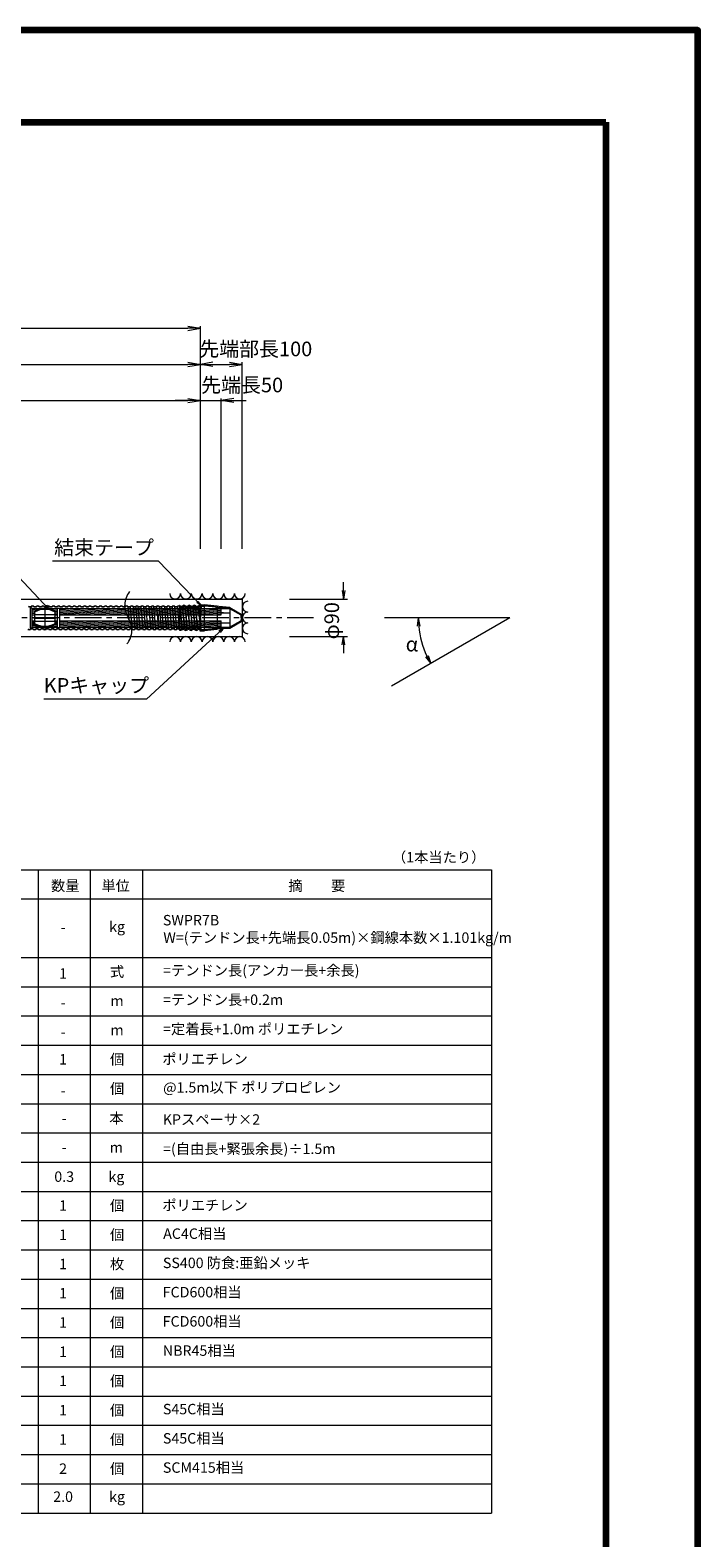
# Model space of a CAD drawing. Units: millimetres. Extents: x 0 to 1162, y 0 to 594.
# Drawn here: x 681 to 841, y 233 to 594 of the extents above; entities that cross this region are included whole.
import ezdxf
from ezdxf.enums import TextEntityAlignment as Align

# ---------------------------------------------------------------- set-up
doc = ezdxf.new("R2010")
doc.units = ezdxf.units.MM
doc.linetypes.add('CENTER', pattern=[101.6, 63.5, -12.7, 12.7, -12.7])
doc.linetypes.add('HIDDEN', pattern=[19.05, 12.7, -6.35])
doc.layers.get('Defpoints').update_dxf_attribs({"lineweight": 13})
for name, color, linetype, lineweight in [('C-TTL', 2, 'Continuous', 140), ('D-BMK', 2, 'CENTER', 13), ('D-BYP', 5, 'Continuous', 13), ('D-MTR-FRAM', 7, 'Continuous', 13), ('D-STR', 1, 'Continuous', 18), ('D-STR-HTXT', 7, 'Continuous', 13), ('D-STR-MTXT', 7, 'Continuous', 13), ('D-STR-STR1', 1, 'Continuous', 18), ('D-STR-STR5', 6, 'Continuous', 13), ('D-STR-STR6', 4, 'Continuous', 18), ('D-STR-STR7', 3, 'Continuous', 18), ('D-STR-TXT', 7, 'Continuous', 13)]:
    doc.layers.add(name, color=color, linetype=linetype, lineweight=lineweight)
doc.styles.add('MSG', font='txt')
doc.styles.add('YOKO_GOTHIC', font='txt')
doc.dimstyles.new('DIM5', dxfattribs={"dimscale": 0, "dimtxt": 3.5, "dimasz": 1, "dimexe": 0.5, "dimexo": 0.5, "dimgap": 0.5, "dimtad": 1, "dimdec": 0, "dimlfac": 5, "dimzin": 0, "dimdsep": 46, "dimtxsty": 'MSG', "dimblk": 'kp6-2md _OPEN', "dimcen": 0.09, "dimclrd": 256, "dimclre": 256, "dimadec": 0, "dimazin": 0, "dimtfac": 1, "dimtdec": 0, "dimtmove": 2, "dimatfit": 3, "dimldrblk": 'kp6-2md _OPEN', "dimfxl": 1, "dimtolj": 1, "dimtzin": 0, "dimlwd": -1, "dimlwe": -1, "dimarcsym": 0})

# ---------------------------------------------------------------- blocks, each defined once
blk = doc.blocks.new('kp6-2md _OPEN')
at = {"color": 0, "linetype": 'ByBlock', "lineweight": -2}
for p, q in [((-1, 0.166667), (0, 0)), ((-1, -0.166667), (0, 0)), ((0, 0), (-1, 0))]:
    blk.add_line(p, q, dxfattribs=at)
blk = doc.blocks.new('*D30')
at = {"layer": 'D-STR-TXT', "transparency": 16777216}
for p, q in [((543.67, 469.8), (543.67, 505.85)), ((546.67, 505.35), (718.92, 505.35)), ((721.92, 469.8), (721.92, 505.85))]:
    blk.add_line(p, q, dxfattribs=at)
at = {"layer": 'Defpoints', "color": 0, "transparency": 16777216}
for p in [(721.92, 505.35), (543.67, 469.3), (721.92, 469.3)]:
    blk.add_point(p, dxfattribs=at)
at = {"layer": 'D-STR-TXT', "transparency": 16777216, "xscale": 3, "yscale": 3, "zscale": 3, "rotation": 180}
blk.add_blockref('kp6-2md _OPEN', (543.67, 505.35), dxfattribs=at)
at = {"layer": 'D-STR-TXT', "transparency": 16777216, "xscale": 3, "yscale": 3, "zscale": 3}
blk.add_blockref('kp6-2md _OPEN', (721.92, 505.35), dxfattribs=at)
at = {"layer": 'D-STR-TXT', "color": 0, "transparency": 16777216, "insert": (632.8, 507.61), "char_height": 3.5, "attachment_point": 5, "style": 'MSG'}
blk.add_mtext('\\A1;\u3000', dxfattribs=at)
blk = doc.blocks.new('*D25')
at = {"layer": 'D-STR-TXT', "transparency": 16777216}
for p, q in [((120.69, 469.8), (120.69, 514.48)), ((123.69, 513.98), (718.92, 513.98)), ((721.92, 469.8), (721.92, 514.48))]:
    blk.add_line(p, q, dxfattribs=at)
at = {"layer": 'Defpoints', "color": 0, "transparency": 16777216}
for p in [(721.92, 513.98), (120.69, 469.3), (721.92, 469.3)]:
    blk.add_point(p, dxfattribs=at)
at = {"layer": 'D-STR-TXT', "transparency": 16777216, "xscale": 3, "yscale": 3, "zscale": 3, "rotation": 180}
blk.add_blockref('kp6-2md _OPEN', (120.69, 513.98), dxfattribs=at)
at = {"layer": 'D-STR-TXT', "transparency": 16777216, "xscale": 3, "yscale": 3, "zscale": 3}
blk.add_blockref('kp6-2md _OPEN', (721.92, 513.98), dxfattribs=at)
at = {"layer": 'D-STR-TXT', "color": 0, "transparency": 16777216, "insert": (421.3, 516.24), "char_height": 3.5, "attachment_point": 5, "style": 'MSG'}
blk.add_mtext('\\A1;\u3000', dxfattribs=at)
blk = doc.blocks.new('*D19')
at = {"layer": 'D-STR-TXT', "transparency": 16777216}
for p, q in [((104.42, 469.82), (104.42, 523.14)), ((107.42, 522.64), (718.92, 522.62)), ((721.92, 469.8), (721.92, 523.12))]:
    blk.add_line(p, q, dxfattribs=at)
at = {"layer": 'Defpoints', "color": 0, "transparency": 16777216}
for p in [(721.92, 522.62), (104.42, 469.32), (721.92, 469.3)]:
    blk.add_point(p, dxfattribs=at)
at = {"layer": 'D-STR-TXT', "transparency": 16777216, "xscale": 3, "yscale": 3, "zscale": 3}
for p, rotation in [((104.42, 522.64), 179.9981116951648), ((721.92, 522.62), 359.9981116951648)]:
    blk.add_blockref('kp6-2md _OPEN', p, dxfattribs=dict(at, rotation=rotation))
at = {"layer": 'D-STR-TXT', "color": 0, "transparency": 16777216, "insert": (413.17, 524.89), "char_height": 3.5, "attachment_point": 5, "rotation": 359.9981, "style": 'MSG'}
blk.add_mtext('\\A1;\u3000', dxfattribs=at)
blk = doc.blocks.new('kp6-2md sp')
at = {"layer": 'D-BMK', "linetype": 'CENTER'}
for p, q in [((588.72, 455.86), (588.72, 450.77)), ((585.98, 453.32), (591.45, 453.32))]:
    blk.add_line(p, q, dxfattribs=at)
at = {"layer": 'D-STR'}
for p, q in [((586.22, 454.72), (586.22, 451.91)), ((586.52, 454.1), (590.92, 454.1)), ((586.52, 453.39), (590.92, 453.39)), ((586.52, 453.24), (590.92, 453.24)), ((586.52, 452.54), (590.92, 452.54)), ((591.22, 451.91), (591.22, 454.72))]:
    blk.add_line(p, q, dxfattribs=at)
for centre, radius, start, end in [((586.52, 454.72), 0.3, 117.9101, 180), ((588.72, 450.57), 5, 62.0899, 117.9101), ((588.72, 450.33), 5, 62.0899, 117.9101), ((590.92, 454.72), 0.3, 0, 62.0899), ((586.52, 454.49), 0.3, 117.9101, 180), ((586.52, 453.8), 0.3, 90, 180), ((586.52, 453.69), 0.3, 180, 270), ((586.52, 452.94), 0.3, 90, 180), ((586.52, 452.84), 0.3, 180, 270), ((586.52, 452.15), 0.3, 180, 242.0899), ((586.52, 451.91), 0.3, 180, 242.0899), ((588.72, 456.3), 5, 242.0899, 297.9101), ((588.72, 456.07), 5, 242.0899, 297.9101), ((590.92, 453.8), 0.3, 0, 90), ((590.92, 453.69), 0.3, 270, 0), ((590.92, 452.94), 0.3, 0, 90), ((590.92, 452.84), 0.3, 270, 0), ((590.92, 454.49), 0.3, 0, 62.0899), ((590.92, 452.15), 0.3, 297.9101, 0), ((590.92, 451.91), 0.3, 297.9101, 0)]:
    blk.add_arc(centre, radius, start, end, dxfattribs=at)
blk = doc.blocks.new('kp6-2md sec0-ih')
at = {"layer": 'D-STR-STR1'}
blk.add_line((711.92, 452.61), (711.92, 453.99), dxfattribs=at)
blk = doc.blocks.new('kp6-2md plc')
at = {"layer": 'D-STR'}
for p, q in [((716.92, 455.98), (716.92, 450.86)), ((716.92, 455.97), (717.54, 450.66)), ((721.92, 455.58), (716.92, 455.58)), ((717.97, 455.78), (717.11, 455.78)), ((717.54, 455.77), (718.17, 450.86)), ((718.17, 455.97), (718.79, 450.66)), ((719.22, 455.78), (718.36, 455.78)), ((718.79, 455.77), (719.42, 450.86)), ((719.42, 455.97), (720.04, 450.66)), ((720.47, 455.78), (719.61, 455.78)), ((720.04, 455.77), (720.67, 450.86)), ((720.67, 455.97), (721.29, 450.66)), ((721.72, 455.78), (720.86, 455.78)), ((721.29, 455.77), (721.92, 450.86)), ((721.92, 456.32), (721.92, 450.32)), ((721.92, 456.32), (722.92, 456.32)), ((721.92, 455.97), (721.92, 450.86)), ((721.92, 455.58), (722.12, 455.58)), ((721.92, 453.32), (721.92, 455.57)), ((722.12, 456.12), (722.92, 456.12)), ((722.12, 456.12), (722.12, 455.58)), ((728.97, 455.77), (722.92, 456.32)), ((722.92, 450.32), (722.92, 456.32)), ((725.72, 455.86), (722.92, 456.12)), ((725.72, 455.57), (725.72, 455.86)), ((725.72, 455.57), (728.92, 455.57)), ((725.92, 456.04), (725.92, 450.59)), ((725.92, 455.77), (728.97, 455.77)), ((728.92, 455.57), (731.62, 454.01)), ((728.97, 455.77), (731.67, 454.21)), ((728.97, 455.77), (728.97, 450.87)), ((725.92, 454.63), (728.97, 454.54)), ((725.92, 454.43), (728.97, 454.54)), ((725.92, 452.2), (728.97, 452.09)), ((725.92, 452), (728.97, 452.09)), ((728.92, 451.07), (731.62, 452.63)), ((728.97, 450.87), (731.67, 452.42)), ((731.72, 453.32), (731.72, 453.84)), ((731.72, 453.32), (731.72, 452.8)), ((731.92, 453.78), (731.92, 452.86)), ((721.92, 451.06), (716.92, 451.06)), ((717.35, 450.86), (716.92, 450.86)), ((718.6, 450.86), (717.74, 450.86)), ((719.85, 450.86), (718.99, 450.86)), ((721.1, 450.86), (720.24, 450.86)), ((721.92, 450.86), (721.49, 450.86)), ((721.92, 451.06), (722.12, 451.06)), ((721.92, 450.86), (721.92, 450.32)), ((721.92, 450.32), (722.92, 450.32)), ((722.12, 450.52), (722.12, 451.06)), ((722.12, 450.52), (722.12, 451.06)), ((722.12, 450.52), (722.92, 450.52)), ((728.97, 450.87), (722.92, 450.32)), ((725.72, 450.77), (722.92, 450.52)), ((725.72, 451.07), (728.92, 451.07)), ((725.72, 451.07), (725.72, 450.77)), ((725.92, 450.87), (728.97, 450.87))]:
    blk.add_line(p, q, dxfattribs=at)
for centre, radius, start, end in [((716.92, 455.78), 0.195, 360, 90), ((718.17, 455.78), 0.195, 360, 180), ((719.42, 455.78), 0.195, 360, 180), ((720.67, 455.78), 0.195, 0, 180), ((721.92, 455.78), 0.195, 90, 180), ((731.52, 453.84), 0.2, 0, 60), ((731.52, 452.8), 0.2, 300, 0), ((731.42, 453.78), 0.5, 0, 60), ((731.42, 452.86), 0.5, 300, 0), ((717.54, 450.86), 0.195, 180, 0), ((718.79, 450.86), 0.195, 180, 0), ((720.04, 450.86), 0.195, 180, 0), ((721.29, 450.86), 0.195, 180, 0)]:
    blk.add_arc(centre, radius, start, end, dxfattribs=at)
blk = doc.blocks.new('*D88')
at = {"layer": 'D-STR-TXT', "transparency": 16777216}
for p, q in [((721.92, 469.82), (721.92, 514.48)), ((724.92, 513.98), (728.92, 513.98)), ((731.92, 469.82), (731.92, 514.48))]:
    blk.add_line(p, q, dxfattribs=at)
at = {"layer": 'Defpoints', "color": 0, "transparency": 16777216}
for p in [(731.92, 513.98), (721.92, 469.32), (731.92, 469.32)]:
    blk.add_point(p, dxfattribs=at)
at = {"layer": 'D-STR-TXT', "transparency": 16777216, "xscale": 3, "yscale": 3, "zscale": 3, "rotation": 180}
blk.add_blockref('kp6-2md _OPEN', (721.92, 513.98), dxfattribs=at)
at = {"layer": 'D-STR-TXT', "transparency": 16777216, "xscale": 3, "yscale": 3, "zscale": 3}
blk.add_blockref('kp6-2md _OPEN', (731.92, 513.98), dxfattribs=at)
at = {"layer": 'D-STR-TXT', "color": 0, "transparency": 16777216, "insert": (726.92, 516.24), "char_height": 3.5, "attachment_point": 5, "style": 'MSG'}
blk.add_mtext('\\A1;\u3000', dxfattribs=at)
blk = doc.blocks.new('*D89')
at = {"layer": 'D-STR-TXT', "transparency": 16777216}
for p, q in [((718.92, 505.35), (715.92, 505.35)), ((721.92, 469.82), (721.92, 505.85)), ((721.92, 505.35), (726.92, 505.35)), ((726.92, 469.82), (726.92, 505.85)), ((729.92, 505.35), (732.92, 505.35))]:
    blk.add_line(p, q, dxfattribs=at)
at = {"layer": 'Defpoints', "color": 0, "transparency": 16777216}
for p in [(726.92, 505.35), (721.92, 469.32), (726.92, 469.32)]:
    blk.add_point(p, dxfattribs=at)
at = {"layer": 'D-STR-TXT', "transparency": 16777216, "xscale": 3, "yscale": 3, "zscale": 3}
blk.add_blockref('kp6-2md _OPEN', (721.92, 505.35), dxfattribs=at)
at = {"layer": 'D-STR-TXT', "transparency": 16777216, "xscale": 3, "yscale": 3, "zscale": 3, "rotation": 180}
blk.add_blockref('kp6-2md _OPEN', (726.92, 505.35), dxfattribs=at)
at = {"layer": 'D-STR-TXT', "color": 0, "transparency": 16777216, "insert": (724.42, 507.61), "char_height": 3.5, "attachment_point": 5, "style": 'MSG'}
blk.add_mtext('\\A1;\u3000', dxfattribs=at)

msp = doc.modelspace()

# ---------------------------------------------------------------- hatches: boundary and pattern name
at = {"layer": 'D-STR-STR5'}
h = msp.add_hatch(dxfattribs=at)
h.set_pattern_fill('ANSI31', color=256, scale=0.1, angle=140)
h.set_pattern_definition([(185, (0, 1.43104), (0.02767195, -0.31629182), [])])
h.paths.add_polyline_path([(716.916, 455.509), (688.161, 455.509), (688.161, 453.989), (716.916, 453.989)])
h.paths.add_polyline_path([(717.139, 455.509), (716.916, 455.509), (716.916, 453.989), (717.318, 453.989)])
h.paths.add_polyline_path([(717.757, 455.509), (717.139, 455.509), (717.318, 453.989), (717.95, 453.989)])
h.paths.add_polyline_path([(718.389, 455.509), (717.757, 455.509), (717.95, 453.989), (718.568, 453.989)])
h.paths.add_polyline_path([(719.007, 455.509), (718.389, 455.509), (718.568, 453.989), (719.2, 453.989)])
h.paths.add_polyline_path([(719.639, 455.509), (719.007, 455.509), (719.2, 453.989), (719.818, 453.989)])
h.paths.add_polyline_path([(720.257, 455.509), (719.639, 455.509), (719.818, 453.989), (720.45, 453.989)])
h.paths.add_polyline_path([(720.889, 455.509), (720.257, 455.509), (720.45, 453.989), (721.068, 453.989)])
h.paths.add_polyline_path([(721.507, 455.509), (720.889, 455.509), (721.068, 453.989), (721.7, 453.989)])
h.paths.add_polyline_path([(721.916, 455.509), (721.507, 455.509), (721.7, 453.989), (721.916, 453.989)])
h.paths.add_polyline_path([(722.916, 455.509), (721.916, 455.509), (721.916, 453.989), (722.916, 453.989)])
h.paths.add_polyline_path([(725.916, 455.509), (722.916, 455.509), (722.916, 453.989), (725.916, 453.989)])
h.paths.add_polyline_path([(726.916, 455.509), (725.916, 455.509), (725.916, 453.989), (726.916, 453.989)])
h.paths.add_polyline_path([(687.699, 453.989), (687.699, 455.509), (687.661, 455.509), (687.661, 453.989)])
edge = h.paths.add_edge_path()
edge.add_arc((684.68, 450.568), 5, 98.82806, 117.91007)
edge.add_arc((682.48, 454.721), 0.3, 117.91007, 180)
edge.add_line((682.18, 454.721), (682.18, 453.989))
edge.add_line((682.18, 453.989), (681.661, 453.989))
edge.add_line((681.661, 453.989), (681.661, 455.509))
edge.add_line((681.661, 455.509), (683.913, 455.509))
edge = h.paths.add_edge_path()
edge.add_line((687.18, 454.721), (687.18, 453.989))
edge.add_line((687.18, 453.989), (687.661, 453.989))
edge.add_line((687.661, 453.989), (687.661, 455.509))
edge.add_line((687.661, 455.509), (685.448, 455.509))
edge.add_arc((684.68, 450.568), 5, 62.08993, 81.17194, ccw=False)
edge.add_arc((686.88, 454.721), 0.3, 0, 62.08993, ccw=False)
edge = h.paths.add_edge_path()
edge.add_line((684.68, 453.989), (684.68, 454.1))
edge.add_line((684.68, 454.1), (682.48, 454.1))
edge.add_arc((682.48, 453.8), 0.3, 90, 140.9718)
edge.add_line((682.247, 453.989), (684.68, 453.989))
h = msp.add_hatch(dxfattribs=at)
h.set_pattern_fill('ANSI31', color=256, scale=0.1, angle=140)
h.set_pattern_definition([(185, (0, -1.4689), (0.02767195, -0.31629182), [])])
h.paths.add_polyline_path([(716.916, 452.609), (688.161, 452.609), (688.161, 451.089), (716.916, 451.089)])
h.paths.add_polyline_path([(717.139, 452.609), (716.916, 452.609), (716.916, 451.089), (717.318, 451.089)])
h.paths.add_polyline_path([(717.757, 452.609), (717.139, 452.609), (717.318, 451.089), (717.95, 451.089)])
h.paths.add_polyline_path([(718.389, 452.609), (717.757, 452.609), (717.95, 451.089), (718.568, 451.089)])
h.paths.add_polyline_path([(719.007, 452.609), (718.389, 452.609), (718.568, 451.089), (719.2, 451.089)])
h.paths.add_polyline_path([(719.639, 452.609), (719.007, 452.609), (719.2, 451.089), (719.818, 451.089)])
h.paths.add_polyline_path([(720.257, 452.609), (719.639, 452.609), (719.818, 451.089), (720.45, 451.089)])
h.paths.add_polyline_path([(720.889, 452.609), (720.257, 452.609), (720.45, 451.089), (721.068, 451.089)])
h.paths.add_polyline_path([(721.507, 452.609), (720.889, 452.609), (721.068, 451.089), (721.7, 451.089)])
h.paths.add_polyline_path([(721.916, 452.609), (721.507, 452.609), (721.7, 451.089), (721.916, 451.089)])
h.paths.add_polyline_path([(722.916, 452.609), (721.916, 452.609), (721.916, 451.089), (722.916, 451.089)])
h.paths.add_polyline_path([(725.916, 452.609), (722.916, 452.609), (722.916, 451.089), (725.916, 451.089)])
h.paths.add_polyline_path([(726.916, 452.609), (725.916, 452.609), (725.916, 451.089), (726.916, 451.089)])
h.paths.add_polyline_path([(687.699, 451.089), (687.699, 452.609), (687.661, 452.609), (687.661, 451.089)])
edge = h.paths.add_edge_path()
edge.add_line((684.68, 452.609), (684.68, 452.536))
edge.add_line((684.68, 452.536), (686.88, 452.536))
edge.add_arc((686.88, 452.836), 0.3, 270, 310.73405)
edge.add_line((687.076, 452.609), (684.68, 452.609))
edge = h.paths.add_edge_path()
edge.add_arc((684.68, 456.068), 5, 242.08993, 264.76947)
edge.add_line((684.224, 451.089), (681.661, 451.089))
edge.add_line((681.661, 451.089), (681.661, 452.609))
edge.add_line((681.661, 452.609), (682.18, 452.609))
edge.add_line((682.18, 452.609), (682.18, 451.914))
edge.add_arc((682.48, 451.914), 0.3, 180, 242.08993)
edge = h.paths.add_edge_path()
edge.add_line((687.18, 452.609), (687.18, 451.914))
edge.add_arc((686.88, 451.914), 0.3, 297.91007, 360, ccw=False)
edge.add_arc((684.68, 456.068), 5, 275.23053, 297.91007, ccw=False)
edge.add_line((685.136, 451.089), (687.661, 451.089))
edge.add_line((687.661, 451.089), (687.661, 452.609))
edge.add_line((687.661, 452.609), (687.18, 452.609))

# ---------------------------------------------------------------- linework, layer by layer
at = {"layer": 'C-TTL'}
for p, q in [((22, 572), (819, 572)), ((819, 572), (819, 22))]:
    msp.add_line(p, q, dxfattribs=at)
msp.add_lwpolyline([(0, 0), (841, 0), (841, 594), (0, 594)], close=True, dxfattribs=at)
at = {"layer": 'D-BMK', "ltscale": 0.1}
msp.add_line((749.018, 453.318), (78.015, 453.318), dxfattribs=at)
at = {"layer": 'D-BMK'}
for centre, start, end in [((709.119, 456.227), 141.01159, 213.12919), ((700.202, 450.408), 321.01159, 33.12919)]:
    msp.add_arc(centre, 5.324, start, end, dxfattribs=at)
at = {"layer": 'D-BYP'}
for p, q in [((611.977, 457.818), (731.916, 457.818)), ((731.916, 457.818), (731.916, 448.818)), ((611.977, 448.818), (731.916, 448.818))]:
    msp.add_line(p, q, dxfattribs=at)
for centre, start, end in [((715.869, 459.119), 180.84863, 359.15137), ((718.454, 459.119), 180.84863, 359.15137), ((721.038, 459.119), 180.84863, 359.15137), ((723.623, 459.119), 180.84863, 359.15137), ((726.207, 459.119), 180.84863, 359.15137), ((728.792, 459.119), 180.84863, 359.15137), ((731.376, 459.119), 180.84863, 359.15137), ((733.28, 455.973), 90.84863, 269.15137), ((733.28, 453.389), 90.84863, 269.15137), ((733.28, 450.804), 90.84863, 269.15137), ((715.869, 447.517), 0.84863, 179.15137), ((718.454, 447.517), 0.84863, 179.15137), ((721.038, 447.517), 0.84863, 179.15137), ((723.623, 447.517), 0.84863, 179.15137), ((726.207, 447.517), 0.84863, 179.15137), ((728.792, 447.517), 0.84863, 179.15137), ((731.376, 447.517), 0.84863, 179.15137)]:
    msp.add_arc(centre, 1.292, start, end, dxfattribs=at)
at = {"layer": 'D-MTR-FRAM'}
for p, q in [((573.072, 393), (791.572, 393)), ((683.072, 393), (683.072, 239)), ((695.572, 393), (695.572, 239)), ((708.072, 393), (708.072, 239)), ((791.572, 393), (791.572, 239)), ((573.072, 386), (791.572, 386)), ((573.072, 372), (791.572, 372)), ((573.072, 365), (791.572, 365)), ((573.072, 358), (791.572, 358)), ((573.072, 351), (791.572, 351)), ((573.072, 344), (791.572, 344)), ((573.072, 337), (791.572, 337)), ((573.072, 330), (791.572, 330)), ((573.072, 323), (791.572, 323)), ((573.072, 316), (791.572, 316)), ((573.072, 309), (791.572, 309)), ((573.072, 302), (791.572, 302)), ((573.072, 295), (791.572, 295)), ((573.072, 288), (791.572, 288)), ((573.072, 281), (791.572, 281)), ((573.072, 274), (791.572, 274)), ((573.072, 267), (791.572, 267)), ((573.072, 260), (791.572, 260)), ((573.072, 253), (791.572, 253)), ((573.072, 246), (791.572, 246)), ((573.072, 239), (791.572, 239))]:
    msp.add_line(p, q, dxfattribs=at)
at = {"layer": 'D-STR-STR6'}
for p, q in [((681.661, 455.509), (683.913, 455.509)), ((685.448, 455.509), (687.699, 455.509)), ((688.199, 455.509), (726.916, 455.509)), ((716.916, 456.192), (716.916, 456.296)), ((721.816, 456.417), (721.816, 456.314)), ((721.816, 456.417), (722.916, 456.417)), ((725.952, 456.142), (722.925, 456.417)), ((725.952, 456.142), (725.952, 456.041)), ((726.916, 453.989), (726.916, 455.509)), ((681.661, 453.989), (682.18, 453.989)), ((681.661, 452.609), (682.18, 452.609)), ((687.18, 453.989), (687.699, 453.989)), ((687.18, 452.609), (687.699, 452.609)), ((688.199, 453.989), (726.916, 453.989)), ((688.199, 452.609), (726.916, 452.609)), ((726.916, 451.089), (726.916, 452.609)), ((681.661, 451.089), (684.224, 451.089)), ((685.136, 451.089), (687.699, 451.089)), ((688.199, 451.089), (726.916, 451.089)), ((716.916, 450.486), (716.916, 450.375)), ((721.816, 450.429), (721.816, 450.217)), ((721.816, 450.217), (722.916, 450.217)), ((725.952, 450.493), (722.925, 450.218)), ((725.952, 450.493), (725.952, 450.593))]:
    msp.add_line(p, q, dxfattribs=at)
for points in [[(681.161, 450.937), (681.661, 450.937), (681.661, 455.649), (681.161, 455.649)], [(688.199, 450.937), (687.699, 450.937), (687.699, 455.649), (688.199, 455.649)]]:
    msp.add_lwpolyline(points, close=True, dxfattribs=at)
for centre, radius, start, end in [((716.746, 455.63), 0.688, 57.8672, 75.6413), ((717.371, 456.625), 0.488, 237.8672, 302.1328), ((717.996, 455.63), 0.688, 57.8672, 122.1328), ((718.621, 456.625), 0.488, 237.8672, 302.1328), ((719.246, 455.63), 0.688, 57.8672, 122.1328), ((719.871, 456.625), 0.488, 237.8672, 302.1328), ((720.496, 455.63), 0.688, 57.8672, 122.1328), ((721.121, 456.625), 0.488, 237.8672, 302.1328), ((721.746, 455.63), 0.688, 84.11429, 122.1328), ((717.192, 451.005), 0.688, 246.36039, 302.1328), ((717.817, 450.01), 0.488, 57.8672, 122.1328), ((718.442, 451.005), 0.688, 237.8672, 302.1328), ((719.067, 450.01), 0.488, 57.8672, 122.1328), ((719.692, 451.005), 0.688, 237.8672, 302.1328), ((720.317, 450.01), 0.488, 57.8672, 122.1328), ((720.942, 451.005), 0.688, 237.8672, 302.1328), ((721.567, 450.01), 0.488, 59.24486, 122.1328)]:
    msp.add_arc(centre, radius, start, end, dxfattribs=at)
at = {"layer": 'D-STR-STR7'}
for p, q in [((704.558, 456.127), (704.799, 453.093)), ((705.63, 450.507), (705.183, 456.127)), ((705.808, 456.127), (706.255, 450.507)), ((706.433, 456.127), (706.88, 450.507)), ((707.505, 450.507), (707.058, 456.127)), ((707.683, 456.127), (708.13, 450.507)), ((708.308, 456.127), (708.755, 450.507)), ((709.38, 450.507), (708.933, 456.127)), ((709.558, 456.127), (710.005, 450.507)), ((710.183, 456.127), (710.63, 450.507)), ((711.255, 450.507), (710.808, 456.127)), ((711.433, 456.127), (711.88, 450.507)), ((712.058, 456.127), (712.505, 450.507)), ((713.13, 450.507), (712.683, 456.127)), ((713.308, 456.127), (713.755, 450.507)), ((713.308, 456.127), (713.755, 450.507)), ((714.38, 450.507), (713.933, 456.127)), ((714.558, 456.127), (715.005, 450.507)), ((715.183, 456.127), (715.63, 450.507)), ((716.255, 450.507), (715.808, 456.127)), ((716.433, 456.127), (716.88, 450.507)), ((717.058, 456.127), (717.505, 450.507)), ((718.13, 450.507), (717.683, 456.127)), ((718.308, 456.127), (718.755, 450.507)), ((718.933, 456.127), (719.38, 450.507)), ((720.005, 450.507), (719.558, 456.127)), ((720.183, 456.127), (720.63, 450.507)), ((721.255, 450.507), (720.808, 456.127)), ((721.433, 456.127), (721.88, 450.507))]:
    msp.add_line(p, q, dxfattribs=at)
at = {"layer": 'D-STR-STR7', "linetype": 'HIDDEN'}
for centre, radius, start, end in [((681.121, 456.625), 0.708, 237.8672, 302.1328), ((681.746, 455.555), 0.532, 62.15297, 117.84703), ((682.371, 456.625), 0.708, 237.8672, 302.1328), ((682.996, 455.555), 0.532, 62.15297, 117.84703), ((683.621, 456.625), 0.708, 237.8672, 302.1328), ((684.246, 455.555), 0.532, 62.15297, 117.84703), ((684.871, 456.625), 0.708, 237.8672, 302.1328), ((685.496, 455.555), 0.532, 62.15297, 117.84703), ((686.121, 456.625), 0.708, 237.8672, 302.1328), ((686.746, 455.555), 0.532, 62.15297, 117.84703), ((687.371, 456.625), 0.708, 237.8672, 302.1328), ((687.996, 455.555), 0.532, 62.15297, 117.84703), ((688.621, 456.625), 0.708, 237.8672, 302.1328), ((689.246, 455.555), 0.532, 62.15297, 117.84703), ((689.871, 456.625), 0.708, 237.8672, 302.1328), ((690.496, 455.555), 0.532, 62.15297, 117.84703), ((691.121, 456.625), 0.708, 237.8672, 302.1328), ((691.746, 455.555), 0.532, 62.15297, 117.84703), ((692.371, 456.625), 0.708, 237.8672, 302.1328), ((692.996, 455.555), 0.532, 62.15297, 117.84703), ((693.621, 456.625), 0.708, 237.8672, 302.1328), ((694.246, 455.555), 0.532, 62.15297, 117.84703), ((694.871, 456.625), 0.708, 237.8672, 302.1328), ((695.496, 455.555), 0.532, 62.15297, 117.84703), ((696.121, 456.625), 0.708, 237.8672, 302.1328), ((696.746, 455.555), 0.532, 62.15297, 117.84703), ((697.371, 456.625), 0.708, 237.8672, 302.1328), ((697.996, 455.555), 0.532, 62.15297, 117.84703), ((698.621, 456.625), 0.708, 237.8672, 302.1328), ((699.246, 455.555), 0.532, 62.15297, 117.84703), ((699.871, 456.625), 0.708, 237.8672, 302.1328), ((700.496, 455.555), 0.532, 62.15297, 117.84703), ((701.121, 456.625), 0.708, 237.8672, 302.1328), ((701.746, 455.555), 0.532, 62.15297, 117.84703), ((702.371, 456.625), 0.708, 237.8672, 302.1328), ((702.996, 455.555), 0.532, 62.15297, 117.84703), ((703.621, 456.625), 0.708, 237.8672, 302.1328), ((704.246, 455.555), 0.532, 62.15297, 117.84703), ((704.871, 456.625), 0.708, 237.8672, 302.1328), ((705.496, 455.555), 0.532, 62.15297, 117.84703), ((706.121, 456.625), 0.708, 237.8672, 302.1328), ((706.746, 455.555), 0.532, 62.15297, 117.84703), ((707.371, 456.625), 0.708, 237.8672, 302.1328), ((707.996, 455.555), 0.532, 62.15297, 117.84703), ((708.621, 456.625), 0.708, 237.8672, 302.1328), ((709.246, 455.555), 0.532, 62.15297, 117.84703), ((709.871, 456.625), 0.708, 237.8672, 302.1328), ((710.496, 455.555), 0.532, 62.15297, 117.84703), ((711.121, 456.625), 0.708, 237.8672, 302.1328), ((711.746, 455.555), 0.532, 62.15297, 117.84703), ((712.371, 456.625), 0.708, 237.8672, 302.1328), ((712.996, 455.555), 0.532, 62.15297, 117.84703), ((713.621, 456.625), 0.708, 237.8672, 302.1328), ((714.246, 455.555), 0.532, 62.15297, 117.84703), ((714.871, 456.625), 0.708, 237.8672, 302.1328), ((715.496, 455.555), 0.532, 62.15297, 117.84703), ((716.121, 456.625), 0.708, 237.8672, 302.1328), ((716.746, 455.555), 0.532, 62.15297, 117.84703), ((717.371, 456.625), 0.708, 237.8672, 302.1328), ((717.996, 455.555), 0.532, 62.15297, 117.84703), ((718.621, 456.625), 0.708, 237.8672, 302.1328), ((719.246, 455.555), 0.532, 62.15297, 117.84703), ((719.871, 456.625), 0.708, 237.8672, 302.1328), ((720.496, 455.555), 0.532, 62.15297, 117.84703), ((721.121, 456.625), 0.708, 237.8672, 302.1328), ((721.746, 455.555), 0.532, 71.32045, 117.84703), ((680.942, 451.08), 0.532, 242.15297, 297.84703), ((681.567, 450.01), 0.708, 57.8672, 122.1328), ((682.192, 451.08), 0.532, 242.15297, 297.84703), ((682.817, 450.01), 0.708, 57.8672, 122.1328), ((683.442, 451.08), 0.532, 242.15297, 297.84703), ((684.067, 450.01), 0.708, 57.8672, 122.1328), ((684.692, 451.08), 0.532, 242.15297, 297.84703), ((685.317, 450.01), 0.708, 57.8672, 122.1328), ((685.942, 451.08), 0.532, 242.15297, 297.84703), ((686.567, 450.01), 0.708, 57.8672, 122.1328), ((687.192, 451.08), 0.532, 242.15297, 297.84703), ((687.817, 450.01), 0.708, 57.8672, 122.1328), ((688.442, 451.08), 0.532, 242.15297, 297.84703), ((689.067, 450.01), 0.708, 57.8672, 122.1328), ((689.692, 451.08), 0.532, 242.15297, 297.84703), ((690.317, 450.01), 0.708, 57.8672, 122.1328), ((690.942, 451.08), 0.532, 242.15297, 297.84703), ((691.567, 450.01), 0.708, 57.8672, 122.1328), ((692.192, 451.08), 0.532, 242.15297, 297.84703), ((692.817, 450.01), 0.708, 57.8672, 122.1328), ((693.442, 451.08), 0.532, 242.15297, 297.84703), ((694.067, 450.01), 0.708, 57.8672, 122.1328), ((694.692, 451.08), 0.532, 242.15297, 297.84703), ((695.317, 450.01), 0.708, 57.8672, 122.1328), ((695.942, 451.08), 0.532, 242.15297, 297.84703), ((696.567, 450.01), 0.708, 57.8672, 122.1328), ((697.192, 451.08), 0.532, 242.15297, 297.84703), ((697.817, 450.01), 0.708, 57.8672, 122.1328), ((698.442, 451.08), 0.532, 242.15297, 297.84703), ((699.067, 450.01), 0.708, 57.8672, 122.1328), ((699.692, 451.08), 0.532, 242.15297, 297.84703), ((700.317, 450.01), 0.708, 57.8672, 122.1328), ((700.942, 451.08), 0.532, 242.15297, 297.84703), ((701.567, 450.01), 0.708, 57.8672, 122.1328), ((702.192, 451.08), 0.532, 242.15297, 297.84703), ((702.817, 450.01), 0.708, 57.8672, 122.1328), ((703.442, 451.08), 0.532, 242.15297, 297.84703), ((704.067, 450.01), 0.708, 57.8672, 122.1328), ((704.692, 451.08), 0.532, 242.15297, 297.84703), ((705.317, 450.01), 0.708, 57.8672, 122.1328), ((705.942, 451.08), 0.532, 242.15297, 297.84703), ((706.567, 450.01), 0.708, 57.8672, 122.1328), ((707.192, 451.08), 0.532, 242.15297, 297.84703), ((707.817, 450.01), 0.708, 57.8672, 122.1328), ((708.442, 451.08), 0.532, 242.15297, 297.84703), ((709.067, 450.01), 0.708, 57.8672, 122.1328), ((709.692, 451.08), 0.532, 242.15297, 297.84703), ((710.317, 450.01), 0.708, 57.8672, 122.1328), ((710.942, 451.08), 0.532, 242.15297, 297.84703), ((711.567, 450.01), 0.708, 57.8672, 122.1328), ((712.192, 451.08), 0.532, 242.15297, 297.84703), ((712.817, 450.01), 0.708, 57.8672, 122.1328), ((713.442, 451.08), 0.532, 242.15297, 297.84703), ((714.067, 450.01), 0.708, 57.8672, 122.1328), ((714.692, 451.08), 0.532, 242.15297, 297.84703), ((715.317, 450.01), 0.708, 57.8672, 122.1328), ((715.942, 451.08), 0.532, 242.15297, 297.84703), ((716.567, 450.01), 0.708, 57.8672, 122.1328), ((717.192, 451.08), 0.532, 242.15297, 297.84703), ((717.817, 450.01), 0.708, 57.8672, 122.1328), ((718.442, 451.08), 0.532, 242.15297, 297.84703), ((719.067, 450.01), 0.708, 57.8672, 122.1328), ((719.692, 451.08), 0.532, 242.15297, 297.84703), ((720.317, 450.01), 0.708, 57.8672, 122.1328), ((720.942, 451.08), 0.532, 242.15297, 297.84703), ((721.567, 450.01), 0.708, 60.41586, 122.1328)]:
    msp.add_arc(centre, radius, start, end, dxfattribs=at)
at = {"layer": 'D-STR-STR7'}
for centre, start, end in [((681.121, 456.625), 237.8672, 302.1328), ((681.746, 455.63), 57.8672, 122.1328), ((682.371, 456.625), 237.8672, 302.1328), ((682.996, 455.63), 57.8672, 122.1328), ((683.621, 456.625), 237.8672, 302.1328), ((684.246, 455.63), 57.8672, 122.1328), ((684.871, 456.625), 237.8672, 302.1328), ((685.496, 455.63), 57.8672, 122.1328), ((686.121, 456.625), 237.8672, 302.1328), ((686.746, 455.63), 57.8672, 122.1328), ((687.371, 456.625), 237.8672, 302.1328), ((687.996, 455.63), 57.8672, 122.1328), ((688.621, 456.625), 237.8672, 302.1328), ((689.246, 455.63), 57.8672, 122.1328), ((689.871, 456.625), 237.8672, 302.1328), ((690.496, 455.63), 57.8672, 122.1328), ((691.121, 456.625), 237.8672, 302.1328), ((691.746, 455.63), 57.8672, 122.1328), ((692.371, 456.625), 237.8672, 302.1328), ((692.996, 455.63), 57.8672, 122.1328), ((693.621, 456.625), 237.8672, 302.1328), ((694.246, 455.63), 57.8672, 122.1328), ((694.871, 456.625), 237.8672, 302.1328), ((695.496, 455.63), 57.8672, 122.1328), ((696.121, 456.625), 237.8672, 302.1328), ((696.746, 455.63), 57.8672, 122.1328), ((697.371, 456.625), 237.8672, 302.1328), ((697.996, 455.63), 57.8672, 122.1328), ((698.621, 456.625), 237.8672, 302.1328), ((699.246, 455.63), 57.8672, 122.1328), ((699.871, 456.625), 237.8672, 302.1328), ((700.496, 455.63), 57.8672, 122.1328), ((701.121, 456.625), 237.8672, 302.1328), ((701.746, 455.63), 57.8672, 122.1328), ((702.371, 456.625), 237.8672, 302.1328), ((702.996, 455.63), 57.8672, 122.1328), ((703.621, 456.625), 237.8672, 302.1328), ((704.246, 455.63), 57.8672, 122.1328), ((704.871, 456.625), 237.8672, 302.1328), ((705.496, 455.63), 57.8672, 122.1328), ((706.121, 456.625), 237.8672, 302.1328), ((706.746, 455.63), 57.8672, 122.1328), ((707.371, 456.625), 237.8672, 302.1328), ((707.996, 455.63), 57.8672, 122.1328), ((708.621, 456.625), 237.8672, 302.1328), ((709.246, 455.63), 57.8672, 122.1328), ((709.871, 456.625), 237.8672, 302.1328), ((710.496, 455.63), 57.8672, 122.1328), ((711.121, 456.625), 237.8672, 302.1328), ((711.746, 455.63), 57.8672, 122.1328), ((712.371, 456.625), 237.8672, 302.1328), ((712.996, 455.63), 57.8672, 122.1328), ((713.621, 456.625), 237.8672, 302.1328), ((714.246, 455.63), 57.8672, 122.1328), ((714.871, 456.625), 237.8672, 302.1328), ((715.496, 455.63), 57.8672, 122.1328), ((716.121, 456.625), 237.8672, 302.1328), ((716.746, 455.63), 57.8672, 122.1328), ((717.371, 456.625), 237.8672, 302.1328), ((717.996, 455.63), 57.8672, 122.1328), ((718.621, 456.625), 237.8672, 302.1328), ((719.246, 455.63), 57.8672, 122.1328), ((719.871, 456.625), 237.8672, 302.1328), ((720.496, 455.63), 57.8672, 122.1328), ((721.121, 456.625), 237.8672, 302.1328), ((721.746, 455.63), 73.13004, 122.1328), ((680.942, 451.005), 237.8672, 302.1328), ((681.567, 450.01), 57.8672, 122.1328), ((682.192, 451.005), 237.8672, 302.1328), ((682.817, 450.01), 57.8672, 122.1328), ((683.442, 451.005), 237.8672, 302.1328), ((684.067, 450.01), 57.8672, 122.1328), ((684.692, 451.005), 237.8672, 302.1328), ((685.317, 450.01), 57.8672, 122.1328), ((685.942, 451.005), 237.8672, 302.1328), ((686.567, 450.01), 57.8672, 122.1328), ((687.192, 451.005), 237.8672, 302.1328), ((687.817, 450.01), 57.8672, 122.1328), ((688.442, 451.005), 237.8672, 302.1328), ((689.067, 450.01), 57.8672, 122.1328), ((689.692, 451.005), 237.8672, 302.1328), ((690.317, 450.01), 57.8672, 122.1328), ((690.942, 451.005), 237.8672, 302.1328), ((691.567, 450.01), 57.8672, 122.1328), ((692.192, 451.005), 237.8672, 302.1328), ((692.817, 450.01), 57.8672, 122.1328), ((693.442, 451.005), 237.8672, 302.1328), ((694.067, 450.01), 57.8672, 122.1328), ((694.692, 451.005), 237.8672, 302.1328), ((695.317, 450.01), 57.8672, 122.1328), ((695.942, 451.005), 237.8672, 302.1328), ((696.567, 450.01), 57.8672, 122.1328), ((697.192, 451.005), 237.8672, 302.1328), ((697.817, 450.01), 57.8672, 122.1328), ((698.442, 451.005), 237.8672, 302.1328), ((699.067, 450.01), 57.8672, 122.1328), ((699.692, 451.005), 237.8672, 302.1328), ((700.317, 450.01), 57.8672, 122.1328), ((700.942, 451.005), 237.8672, 302.1328), ((701.567, 450.01), 57.8672, 122.1328), ((702.192, 451.005), 237.8672, 302.1328), ((702.817, 450.01), 57.8672, 122.1328), ((703.442, 451.005), 237.8672, 302.1328), ((704.067, 450.01), 57.8672, 122.1328), ((704.692, 451.005), 237.8672, 302.1328), ((705.317, 450.01), 57.8672, 122.1328), ((705.942, 451.005), 237.8672, 302.1328), ((706.567, 450.01), 57.8672, 122.1328), ((707.192, 451.005), 237.8672, 302.1328), ((707.817, 450.01), 57.8672, 122.1328), ((708.442, 451.005), 237.8672, 302.1328), ((709.067, 450.01), 57.8672, 122.1328), ((709.692, 451.005), 237.8672, 302.1328), ((710.317, 450.01), 57.8672, 122.1328), ((710.942, 451.005), 237.8672, 302.1328), ((711.567, 450.01), 57.8672, 122.1328), ((712.192, 451.005), 237.8672, 302.1328), ((712.817, 450.01), 57.8672, 122.1328), ((713.442, 451.005), 237.8672, 302.1328), ((714.067, 450.01), 57.8672, 122.1328), ((714.692, 451.005), 237.8672, 302.1328), ((715.317, 450.01), 57.8672, 122.1328), ((715.942, 451.005), 237.8672, 302.1328), ((716.567, 450.01), 57.8672, 122.1328), ((717.192, 451.005), 237.8672, 302.1328), ((717.817, 450.01), 57.8672, 122.1328), ((718.442, 451.005), 237.8672, 302.1328), ((719.067, 450.01), 57.8672, 122.1328), ((719.692, 451.005), 237.8672, 302.1328), ((720.317, 450.01), 57.8672, 122.1328), ((720.942, 451.005), 237.8672, 302.1328), ((721.567, 450.01), 57.8672, 122.1328), ((722.192, 451.005), 237.8672, 242.01563)]:
    msp.add_arc(centre, 0.588, start, end, dxfattribs=at)
at = {"layer": 'D-STR-TXT', "color": 7, "linetype": 'Continuous'}
for p, q in [((755.834, 459.818), (756.167, 457.818)), ((756.501, 459.818), (756.167, 457.818)), ((756.167, 457.818), (756.167, 459.818)), ((773.869, 451.305), (774.111, 453.318)), ((774.535, 451.335), (774.111, 453.318)), ((774.111, 453.318), (774.202, 451.32)), ((755.834, 446.818), (756.167, 448.818)), ((756.501, 446.818), (756.167, 448.818)), ((756.167, 448.818), (756.167, 446.818)), ((775.832, 443.981), (777.049, 442.358)), ((777.049, 442.358), (776.128, 444.134)), ((776.424, 444.287), (777.049, 442.358))]:
    msp.add_line(p, q, dxfattribs=at)
at = {"layer": 'D-STR-TXT'}
for p, q in [((756.167, 459.818), (756.167, 461.818)), ((743.255, 457.818), (757.167, 457.818)), ((796.023, 453.318), (765.963, 453.318)), ((796.023, 453.318), (767.662, 436.936)), ((743.255, 448.818), (757.167, 448.818)), ((756.167, 446.818), (756.167, 444.818))]:
    msp.add_line(p, q, dxfattribs=at)
msp.add_arc((796.023, 453.318), 21.912, 185.23139, 204.77951, dxfattribs=at)

# ---------------------------------------------------------------- block references
for name, p in [('kp6-2md sec0-ih', (0, 0)), ('kp6-2md sp', (95.963, 0.001)), ('kp6-2md plc', (0, 0))]:
    msp.add_blockref(name, p)

# ---------------------------------------------------------------- texts
at = {"layer": 'D-STR-HTXT', "style": 'YOKO_GOTHIC'}
for s, height, p in [('先端部長100', 3.5, (735.176, 514.839)), ('先端長50', 3.5, (731.916, 506.211)), ('結束テープ', 3.5, (698.861, 467.285)), ('KPキャップ', 3.5, (697.037, 434.297)), ('-', 2.5, (689.322, 331.5)), ('本', 2.5, (701.822, 331.5)), ('-', 2.5, (689.322, 324.5)), ('m', 2.5, (701.822, 324.5)), ('0.3', 2.5, (689.322, 317.5)), ('kg', 2.5, (701.822, 317.5))]:
    msp.add_text(s, height=height, dxfattribs=at).set_placement(p, align=Align.BOTTOM_CENTER)
msp.add_text('φ90', height=3.5, rotation=90, dxfattribs=at).set_placement((753.363, 452.608), align=Align.MIDDLE_CENTER)
for s, height, p in [('α', 3.5, (772.561, 447.029)), ('（1本当たり）', 2.5, (778.964, 396)), ('数量', 2.5, (689.574, 389.169)), ('単位', 2.5, (701.647, 389.169)), ('摘\u3000\u3000要', 2.5, (749.786, 389.169)), ('-', 2.5, (689.061, 379.201)), ('kg', 2.5, (701.986, 379.376)), ('1', 2.5, (689.061, 368.169)), ('式', 2.5, (701.985, 368.624)), ('-', 2.5, (689.061, 361.169)), ('m', 2.5, (701.985, 361.624)), ('-', 2.5, (689.061, 354.169)), ('m', 2.5, (701.985, 354.624)), ('1', 2.5, (689.061, 347.624)), ('個', 2.5, (701.985, 347.624)), ('-', 2.5, (689.061, 340.169)), ('個', 2.5, (701.985, 340.624)), ('個', 2.5, (701.985, 312.624)), ('1', 2.5, (689.061, 312.624)), ('1', 2.5, (689.061, 305.624)), ('個', 2.5, (701.985, 305.624)), ('1', 2.5, (689.061, 298.624)), ('枚', 2.5, (701.985, 298.624)), ('1', 2.5, (689.061, 291.624)), ('個', 2.5, (701.985, 291.624)), ('1', 2.5, (689.061, 284.624)), ('個', 2.5, (701.985, 284.624)), ('1', 2.5, (689.061, 277.624)), ('個', 2.5, (701.985, 277.624)), ('1', 2.5, (689.061, 270.624)), ('個', 2.5, (701.985, 270.624)), ('1', 2.5, (689.061, 263.624)), ('個', 2.5, (701.985, 263.624)), ('1', 2.5, (689.061, 256.624)), ('個', 2.5, (701.985, 256.624)), ('2', 2.5, (689.061, 249.624)), ('個', 2.5, (701.985, 249.624)), ('2.0', 2.5, (689.061, 242.921)), ('kg', 2.5, (701.985, 242.921))]:
    msp.add_text(s, height=height, dxfattribs=at).set_placement(p, align=Align.MIDDLE_CENTER)
for s, p in [('SWPR7B', (712.945, 380.931)), ('W=(テンドン長+先端長0.05m)×鋼線本数×1.101kg/m', (713.052, 376.752)), ('=テンドン長(アンカー長+余長)', (712.996, 368.906)), ('=テンドン長+0.2m', (712.996, 361.885)), ('=定着長+1.0m ポリエチレン', (712.996, 354.885)), ('ポリエチレン', (712.805, 347.685)), ('@1.5m以下 ポリプロピレン', (712.996, 340.885)), ('KPスペーサ×2', (712.92, 333.207)), ('=(自由長+緊張余長)÷1.5m', (712.996, 326.207)), ('ポリエチレン', (712.805, 312.685)), ('AC4C相当', (713.021, 305.885)), ('SS400 防食:亜鉛メッキ', (712.945, 298.885)), ('FCD600相当', (712.907, 291.885)), ('FCD600相当', (712.907, 284.885)), ('NBR45相当', (712.932, 277.885)), ('S45C相当', (712.945, 263.885)), ('S45C相当', (712.945, 256.885)), ('SCM415相当', (712.945, 249.885))]:
    msp.add_text(s, height=2.5, dxfattribs=at).set_placement(p, align=Align.MIDDLE_LEFT)

# ---------------------------------------------------------------- dimensions: what is measured, and where the dimension line sits
at = {"layer": 'D-STR-TXT'}
for p1, p2, distance, picture, middle in [((104.42, 469.318), (721.916, 469.298), 53.322, '*D19', (413.17, 524.889)), ((120.687, 469.298), (721.916, 469.298), 44.683, '*D25', (421.302, 516.239)), ((721.916, 469.318), (731.916, 469.318), 44.66, '*D88', (726.916, 516.237)), ((543.675, 469.298), (721.916, 469.298), 36.053, '*D30', (632.795, 507.61)), ((721.916, 469.319), (726.916, 469.319), 36.031, '*D89', (724.416, 507.609))]:
    dim = msp.add_aligned_dim(p1=p1, p2=p2, distance=distance, text='\u3000', dimstyle='DIM5', override={"dimscale": 1, "dimasz": 3}, dxfattribs=at)
    dim.commit()
    dim.dimension.update_dxf_attribs({"geometry": picture, "text_midpoint": middle})

# ---------------------------------------------------------------- leaders
at = {"layer": 'D-STR-MTXT'}
for points in [[(685.605, 455.478), (674.861, 466.837), (642.928, 466.837)], [(721.916, 456.417), (711.916, 466.837), (686.529, 466.837)], [(727.263, 450.713), (709.026, 433.849), (684.411, 433.849)]]:
    msp.add_leader(points, dimstyle='DIM5', override={"dimscale": 1}, dxfattribs=at)

doc.saveas('drawing.dxf')
